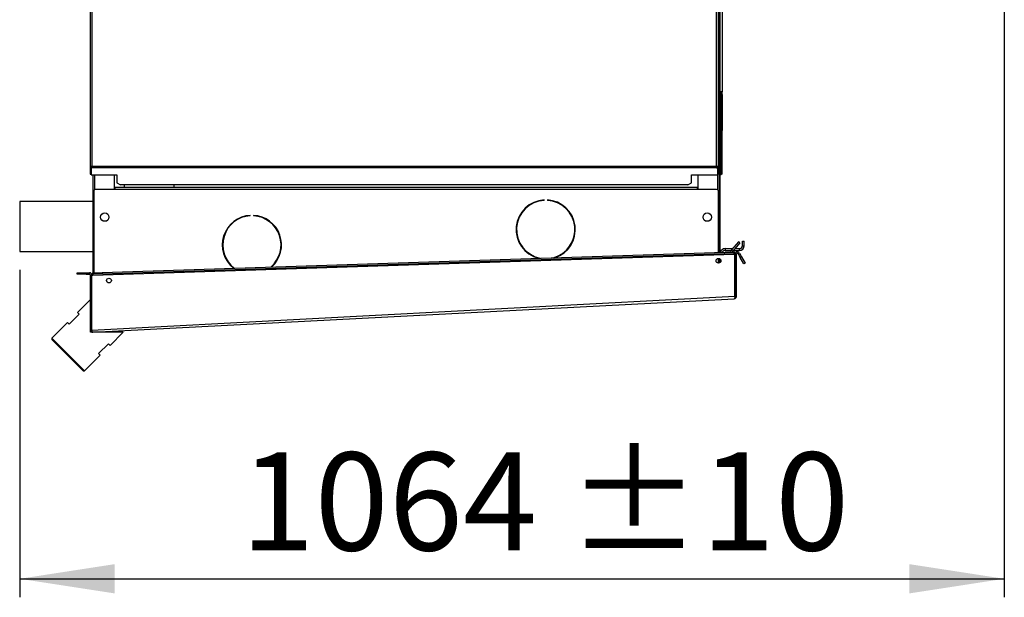
# Model space of a CAD drawing. Units: millimetres. Extents: x 5 to 414, y 3 to 291.
# Drawn here: x 253 to 306, y 169 to 200 of the extents above; entities that cross this region are included whole.
import ezdxf

# ---------------------------------------------------------------- set-up
doc = ezdxf.new("R2010")
doc.units = ezdxf.units.MM
doc.layers.add('GEOMETRY', color=7, linetype='Continuous')
doc.styles.add('SLDTEXTSTYLE0', font='TXT', dxfattribs={"width": 0.605})
doc.dimstyles.new('SLDDIMSTYLE0', dxfattribs={"dimtxt": 5.136637, "dimasz": 3.5, "dimexe": 0, "dimexo": 0.0625, "dimgap": 1.284159, "dimtad": 1, "dimdec": 0, "dimlfac": 20, "dimrnd": 1e-09, "dimzin": 12, "dimdsep": 46, "dimtxsty": 'SLDTEXTSTYLE0', "dimsah": 1, "dimcen": 0.09, "dimadec": 0, "dimazin": 3, "dimtol": 1, "dimtp": 10, "dimtm": 10, "dimtfac": 1, "dimtdec": 0, "dimtofl": 0, "dimtmove": 0, "dimatfit": 3, "dimfxl": 0, "dimfrac": 2, "dimtolj": 1, "dimarcsym": 0})

# ---------------------------------------------------------------- blocks, each defined once
blk = doc.blocks.new('_D_9')
at = {"layer": 'GEOMETRY'}
for p, q in [((306.4, 227.69), (306.4, 169.01)), ((253.2, 186.688), (253.2, 169.01)), ((253.2, 170.01), (306.4, 170.01))]:
    blk.add_line(p, q, dxfattribs=at)
for points in [[(253.2, 170.01), (258.337, 169.22), (258.337, 170.801)], [(306.4, 170.01), (301.264, 170.801), (301.264, 169.22)]]:
    blk.add_solid(points, dxfattribs=at)
at = {"layer": 'GEOMETRY', "char_height": 5.2917, "attachment_point": 1, "style": 'SLDTEXTSTYLE0'}
for s, insert in [('±10', (282.789, 176.832)), ('1064', (265.126, 176.832))]:
    blk.add_mtext(s, dxfattribs=dict(at, insert=insert))

msp = doc.modelspace()

# ---------------------------------------------------------------- linework, layer by layer
at = {"color": 7, "linetype": 'Continuous', "lineweight": 25}
for p, q in [((257, 266.538), (257, 192.259)), ((290.95, 192.259), (290.95, 266.538)), ((257.1, 266.438), (257.1, 192.288)), ((290.85, 192.288), (290.85, 266.438)), ((291.05, 197.788), (291.05, 260.763)), ((291, 259.663), (291, 197.288)), ((291.15, 201.051), (291.15, 196.313)), ((291.05, 197.788), (291, 197.788)), ((291.05, 196.788), (291.05, 197.788)), ((290.95, 197.288), (291, 197.288)), ((290.95, 197.253), (291, 197.253)), ((291, 197.248), (290.95, 197.248)), ((290.95, 197.213), (290.997, 197.213)), ((290.988, 196.928), (290.988, 196.498)), ((290.997, 197.213), (290.997, 196.963)), ((291, 197.213), (290.997, 197.213)), ((290.997, 196.963), (290.997, 196.963)), ((290.997, 196.963), (291, 196.963)), ((291, 197.253), (291, 197.288)), ((291, 197.248), (291, 197.253)), ((291, 197.215), (291, 197.248)), ((291, 197.213), (291, 197.215)), ((291, 197.215), (291, 196.962)), ((291, 196.962), (291, 196.963)), ((291, 196.928), (291, 196.962)), ((291, 196.498), (291, 196.928)), ((290.997, 196.463), (290.997, 196.213)), ((290.997, 196.463), (290.997, 196.463)), ((291, 196.463), (290.997, 196.463)), ((291, 196.788), (291.05, 196.788)), ((291, 196.465), (291, 196.498)), ((291, 196.463), (291, 196.465)), ((291, 196.465), (291, 196.212)), ((291.05, 190.288), (291.05, 196.788)), ((291.15, 196.313), (291.05, 196.313)), ((291.1, 196.313), (291.1, 196.288)), ((291.15, 196.288), (291.15, 196.313)), ((290.997, 196.213), (290.95, 196.213)), ((290.95, 196.178), (291, 196.178)), ((291, 196.173), (290.95, 196.173)), ((291, 196.138), (290.95, 196.138)), ((290.95, 196.088), (291, 196.088)), ((290.997, 196.213), (291, 196.213)), ((291, 196.212), (291, 196.213)), ((291, 196.178), (291, 196.212)), ((291, 196.173), (291, 196.178)), ((291, 196.138), (291, 196.173)), ((291, 196.088), (291, 196.138)), ((291, 194.463), (291, 196.088)), ((291.1, 196.288), (291.15, 196.288)), ((291.1, 196.163), (291.1, 196.288)), ((291.1, 196.163), (291.15, 196.163)), ((291.1, 196.163), (291.1, 195.963)), ((291.1, 195.963), (291.15, 195.963)), ((291.1, 195.963), (291.1, 195.613)), ((291.15, 196.163), (291.15, 196.288)), ((291.15, 196.163), (291.15, 195.963)), ((291.15, 195.963), (291.15, 195.613)), ((291.1, 195.613), (291.15, 195.613)), ((291.1, 195.613), (291.1, 195.413)), ((291.1, 195.413), (291.15, 195.413)), ((291.1, 195.413), (291.1, 194.963)), ((291.15, 195.613), (291.15, 195.413)), ((291.15, 195.413), (291.15, 194.963)), ((291.1, 194.963), (291.15, 194.963)), ((291.1, 194.963), (291.1, 194.763)), ((291.1, 194.763), (291.15, 194.763)), ((291.1, 194.763), (291.1, 194.413)), ((291.15, 194.963), (291.15, 194.763)), ((291.15, 194.763), (291.15, 194.413)), ((291, 194.463), (290.95, 194.463)), ((291, 194.463), (291, 187.637)), ((291.1, 194.413), (291.15, 194.413)), ((291.1, 194.413), (291.1, 194.213)), ((291.1, 194.213), (291.15, 194.213)), ((291.1, 191.859), (291.1, 194.213)), ((291.15, 194.413), (291.15, 194.213)), ((291.15, 191.859), (291.15, 194.213)), ((257.05, 192.259), (257, 192.259)), ((257, 192.259), (257, 192.235)), ((257, 192.235), (257.05, 192.235)), ((257, 192.235), (257, 191.859)), ((257.05, 192.259), (257.05, 192.235)), ((257.05, 192.235), (257.05, 191.859)), ((257.054, 192.202), (257.054, 192.245)), ((257.1, 192.245), (257.054, 192.245)), ((257.054, 192.202), (257.054, 191.819)), ((257.1, 192.202), (257.054, 192.202)), ((257.1, 192.288), (290.85, 192.288)), ((257.1, 192.202), (257.1, 192.288)), ((290.85, 192.202), (257.1, 192.202)), ((290.85, 192.288), (290.85, 192.202)), ((290.85, 192.245), (290.897, 192.245)), ((290.85, 192.202), (290.897, 192.202)), ((290.897, 192.202), (290.897, 192.245)), ((290.897, 192.202), (290.897, 191.819)), ((290.9, 192.259), (290.95, 192.259)), ((290.9, 192.259), (290.9, 192.235)), ((290.95, 192.235), (290.9, 192.235)), ((290.9, 192.235), (290.9, 191.859)), ((290.95, 192.259), (290.95, 192.235)), ((290.95, 192.235), (290.95, 191.859)), ((291.05, 192.245), (291.097, 192.245)), ((291.097, 192.245), (291.097, 191.862)), ((257, 191.859), (257.05, 191.859)), ((257.054, 191.819), (258.45, 191.819)), ((257.15, 191.819), (257.15, 187.288)), ((258.3, 191.819), (258.3, 191.038)), ((258.45, 191.819), (258.45, 191.391)), ((289.5, 191.819), (290.897, 191.819)), ((289.5, 191.391), (289.5, 191.819)), ((289.85, 191.819), (289.85, 191.038)), ((290.95, 191.859), (290.9, 191.859)), ((291.097, 191.862), (291.05, 191.862)), ((291.097, 191.819), (291.05, 191.819)), ((291.097, 191.819), (291.097, 191.862)), ((291.15, 191.859), (291.1, 191.859)), ((258.35, 191.038), (257.3, 191.038)), ((289.8, 191.138), (258.35, 191.138)), ((258.35, 191.038), (258.35, 191.138)), ((289.8, 191.038), (258.35, 191.038)), ((258.45, 191.391), (258.65, 191.291)), ((289.3, 191.291), (258.65, 191.291)), ((258.85, 191.291), (258.85, 191.138)), ((261.55, 191.138), (261.55, 191.291)), ((289.3, 191.291), (289.5, 191.391)), ((289.8, 191.138), (289.8, 191.038)), ((290.85, 191.038), (289.8, 191.038)), ((257.2, 190.938), (257.2, 186.54)), ((281.537, 190.443), (281.537, 190.468)), ((281.712, 190.468), (281.712, 190.443)), ((290.95, 187.636), (290.95, 190.938)), ((257.15, 190.388), (253.2, 190.388)), ((253.2, 190.388), (253.2, 187.688)), ((291.05, 190.288), (291, 190.288)), ((291.05, 189.288), (291.05, 190.288)), ((265.659, 189.611), (265.659, 189.636)), ((265.834, 189.636), (265.834, 189.611)), ((291, 189.288), (291.05, 189.288)), ((291.05, 187.639), (291.05, 189.288)), ((291.31, 187.838), (291.31, 187.738)), ((291.31, 187.838), (291.717, 187.838)), ((292.031, 188.211), (291.658, 187.767)), ((292.107, 188.147), (291.734, 187.703)), ((291.848, 187.838), (292.09, 187.838)), ((292.107, 188.147), (292.031, 188.211)), ((292.09, 187.738), (292.09, 187.838)), ((292.25, 187.998), (292.25, 188.238)), ((292.25, 188.238), (292.35, 188.238)), ((292.25, 187.998), (292.35, 187.998)), ((292.35, 187.998), (292.35, 188.238)), ((253.2, 187.688), (257.15, 187.688)), ((257.2, 187.288), (257.15, 187.288)), ((257.15, 187.288), (257.15, 186.413)), ((257.157, 186.413), (291.803, 187.538)), ((257.653, 186.554), (291.303, 187.647)), ((257.655, 186.48), (291.306, 187.572)), ((290.95, 187.057), (290.95, 187.311)), ((290.95, 187.288), (291, 187.288)), ((291, 187.304), (291, 187.288)), ((291, 187.288), (291, 187.064)), ((291.05, 187.096), (291.05, 187.272)), ((291.303, 187.647), (291.803, 187.663)), ((291.306, 187.572), (291.303, 187.647)), ((291.805, 187.588), (291.306, 187.572)), ((291.31, 187.738), (291.637, 187.738)), ((291.658, 187.767), (291.734, 187.703)), ((291.764, 187.738), (292.09, 187.738)), ((291.803, 187.663), (291.805, 187.588)), ((291.847, 187.54), (291.803, 187.538)), ((291.847, 185.263), (291.847, 187.54)), ((291.925, 187.538), (291.85, 187.538)), ((291.85, 185.261), (291.85, 187.538)), ((291.925, 185.261), (291.925, 187.538)), ((292.019, 187.563), (292.084, 187.601)), ((292.019, 187.563), (292.135, 187.361)), ((292.084, 187.601), (292.2, 187.399)), ((292.135, 187.361), (292.2, 187.399)), ((292.335, 187.015), (292.135, 187.361)), ((292.2, 187.399), (292.4, 187.052)), ((292.4, 187.052), (292.335, 187.015)), ((256.3, 186.463), (256.3, 186.538)), ((256.3, 186.538), (256.8, 186.538)), ((256.8, 186.463), (256.3, 186.463)), ((256.8, 186.538), (256.8, 186.463)), ((256.8, 186.538), (256.975, 186.538)), ((256.8, 186.463), (256.975, 186.463)), ((256.975, 186.463), (256.975, 186.538)), ((257.025, 183.445), (257.025, 186.413)), ((257.025, 186.413), (257.1, 186.413)), ((257.1, 183.445), (257.1, 186.413)), ((257.104, 186.412), (257.157, 186.413)), ((257.104, 183.442), (257.104, 186.412)), ((257.153, 186.538), (257.653, 186.554)), ((257.155, 186.463), (257.153, 186.538)), ((257.655, 186.48), (257.155, 186.463)), ((257.155, 186.463), (257.157, 186.413)), ((257.653, 186.554), (257.655, 186.48)), ((257.104, 183.442), (291.847, 185.263)), ((291.85, 185.618), (291.847, 185.618)), ((291.847, 185.26), (291.847, 185.263)), ((291.847, 185.262), (291.847, 185.263)), ((291.847, 185.26), (291.847, 185.262)), ((291.925, 185.261), (291.85, 185.261)), ((257.025, 185.088), (256.318, 184.381)), ((257.157, 183.32), (291.807, 185.136)), ((256.407, 184.292), (255.876, 183.762)), ((256.318, 184.381), (256.407, 184.292)), ((255.788, 183.85), (254.939, 183.002)), ((255.876, 183.762), (255.788, 183.85)), ((257.025, 183.32), (257.025, 183.445)), ((257.025, 183.445), (257.1, 183.445)), ((257.025, 183.44), (257.1, 183.443)), ((258.793, 183.32), (257.025, 183.32)), ((257.104, 183.442), (257.104, 183.445)), ((257.104, 183.442), (257.104, 183.442)), ((258.086, 182.613), (258.793, 183.32)), ((254.939, 183.002), (254.939, 182.931)), ((255.823, 182.118), (254.939, 183.002)), ((255.788, 182.082), (254.939, 182.931)), ((257.467, 182.171), (257.998, 182.701)), ((257.998, 182.701), (258.086, 182.613)), ((256.636, 181.234), (255.788, 182.082)), ((256.707, 181.234), (255.823, 182.118)), ((256.707, 181.234), (257.556, 182.082)), ((257.556, 182.082), (257.467, 182.171)), ((256.636, 181.234), (256.707, 181.234))]:
    msp.add_line(p, q, dxfattribs=at)
at = {"color": 8, "linetype": 'Continuous', "lineweight": 25}
for p, q in [((290.988, 196.928), (291, 196.928)), ((291, 196.498), (290.988, 196.498)), ((257.25, 191.819), (257.25, 191.025)), ((290.9, 191.859), (290.9, 191.025)), ((291.847, 186.666), (291.85, 186.666))]:
    msp.add_line(p, q, dxfattribs=at)
at = {"color": 7, "linetype": 'Continuous', "lineweight": 25, "flags": 128}
msp.add_lwpolyline([(291.847, 186.782), (291.85, 186.776), (291.85, 186.775)], dxfattribs=at)
at = {"color": 7, "linetype": 'Continuous', "lineweight": 25}
for centre, radius in [((257.8, 189.538), 0.225), ((290.35, 189.538), 0.225), ((290.958, 187.184), 0.128), ((258.025, 186.115), 0.127)]:
    msp.add_circle(centre, radius, dxfattribs=at)
for centre, radius, start, end in [((291.031, 196.936), 0.0435, 141.3932, 190.3887), ((291.031, 196.49), 0.0435, 169.6113, 218.6068), ((257.3, 190.938), 0.1, 90, 180), ((290.85, 190.938), 0.1, 360, 90), ((281.624, 188.871), 1.6, 93.1349, 255.7411), ((281.624, 188.871), 1.6, 287.9781, 86.8651), ((281.624, 188.871), 1.575, 93.1847, 259.2591), ((281.624, 188.871), 1.575, 284.4601, 86.8153), ((265.746, 188.039), 1.6, 93.1349, 231.5809), ((265.746, 188.039), 1.575, 93.1847, 232.6646), ((265.746, 188.039), 1.6, 312.1383, 86.8651), ((265.746, 188.039), 1.575, 311.0546, 86.8153), ((291.31, 187.578), 0.26, 90, 166.4882), ((292.09, 187.998), 0.16, 270, 0), ((292.09, 187.998), 0.26, 270, 0), ((291.31, 187.578), 0.16, 90, 156.3446), ((291.849, 187.606), 0.25, 140, 168.3195), ((291.849, 187.606), 0.15, 140, 158.892), ((291.975, 187.538), 0.125, 30, 180), ((291.975, 187.538), 0.05, 30, 180), ((256.975, 186.413), 0.125, 0, 90), ((256.975, 186.413), 0.05, 0, 90), ((257.15, 183.445), 0.125, 180, 182.1268), ((257.15, 183.445), 0.05, 180, 182.1268)]:
    msp.add_arc(centre, radius, start, end, dxfattribs=at)
for points, knots in [([(257.1, 192.288), (257.089, 192.286), (257.066, 192.282), (257.036, 192.276), (257.013, 192.269), (257.002, 192.264), (257.001, 192.261), (257, 192.259)], [0, 0, 0, 0, 0.218297, 0.436606, 0.654915, 0.873224, 1, 1, 1, 1]), ([(291.847, 185.263), (291.844, 185.25), (291.839, 185.223), (291.832, 185.185), (291.823, 185.155), (291.815, 185.139), (291.809, 185.137), (291.807, 185.136)], [0, 0, 0, 0, 0.192156, 0.412762, 0.633378, 0.853994, 1, 1, 1, 1]), ([(291.841, 185.234), (291.843, 185.236), (291.849, 185.244), (291.85, 185.254), (291.85, 185.261)], [0, 0, 0, 0, 0.3509362, 1, 1, 1, 1]), ([(257.025, 183.44), (257.027, 183.427), (257.03, 183.406), (257.044, 183.377), (257.065, 183.35), (257.094, 183.331), (257.127, 183.321), (257.146, 183.32), (257.157, 183.32)], [0, 0, 0, 0, 0.190527, 0.319385, 0.475348, 0.697634, 0.838904, 1, 1, 1, 1]), ([(257.1, 183.443), (257.101, 183.438), (257.102, 183.431), (257.105, 183.424), (257.106, 183.423)], [0, 0, 0, 0, 0.727368, 1, 1, 1, 1]), ([(257.104, 183.442), (257.104, 183.443), (257.104, 183.444), (257.104, 183.445), (257.104, 183.445)], [0, 0, 0, 0, 0.559997, 1, 1, 1, 1]), ([(257.157, 183.32), (257.151, 183.321), (257.139, 183.324), (257.122, 183.347), (257.112, 183.382), (257.106, 183.416), (257.104, 183.436), (257.104, 183.442)], [0, 0, 0, 0, 0.238299, 0.476327, 0.697948, 0.905177, 1, 1, 1, 1])]:
    msp.add_open_spline(points, degree=3, knots=knots, dxfattribs=at)
for points in [[(257.1, 192.288), (257.094, 192.286), (257.081, 192.281), (257.064, 192.274), (257.053, 192.267), (257.051, 192.262), (257.05, 192.259)], [(290.9, 192.259), (290.9, 192.262), (290.898, 192.267), (290.886, 192.274), (290.87, 192.281), (290.857, 192.286), (290.85, 192.288)], [(290.95, 192.259), (290.949, 192.262), (290.946, 192.267), (290.923, 192.274), (290.89, 192.281), (290.863, 192.286), (290.85, 192.288)], [(291.05, 192.288), (291.057, 192.286), (291.07, 192.281), (291.086, 192.274), (291.098, 192.267), (291.1, 192.262), (291.1, 192.259)], [(291.803, 187.538), (291.803, 187.545), (291.803, 187.558), (291.804, 187.574), (291.804, 187.586), (291.805, 187.588), (291.805, 187.588)], [(291.807, 185.136), (291.823, 185.138), (291.854, 185.144), (291.893, 185.173), (291.92, 185.213), (291.924, 185.245), (291.925, 185.261)]]:
    msp.add_open_spline(points, degree=3, dxfattribs=at)

# ---------------------------------------------------------------- dimensions: what is measured, and where the dimension line sits
at = {"layer": 'GEOMETRY'}
dim = msp.add_linear_dim(base=(306.4, 170.01), p1=(253.2, 187.688), p2=(306.4, 228.69), dimstyle='SLDDIMSTYLE0', dxfattribs=at)
dim.commit()
dim.dimension.update_dxf_attribs({"geometry": '_D_9', "text_midpoint": (279.8, 170.01), "dimtype": 160})

doc.saveas('drawing.dxf')
